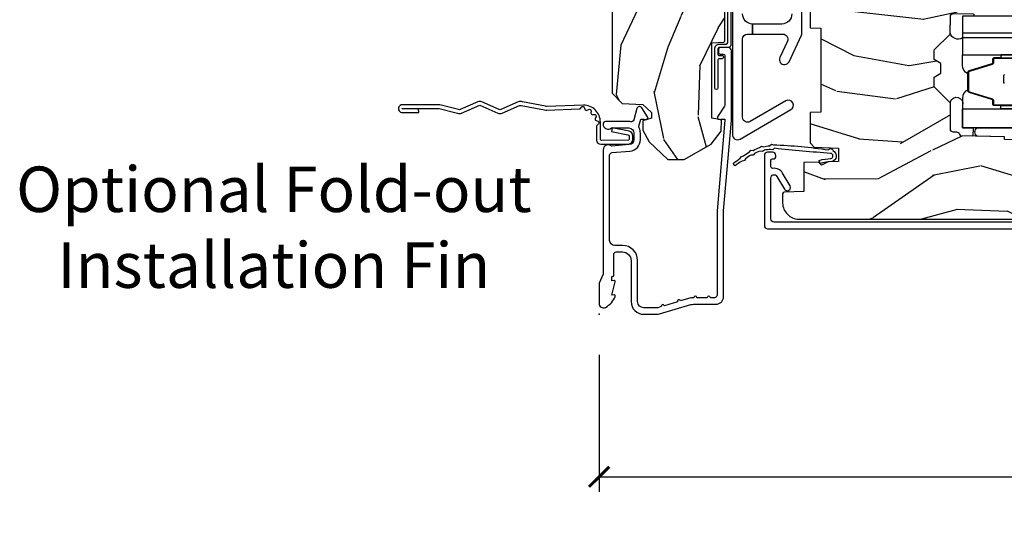
# Model space of a CAD drawing. Units: inches. Extents: x 1 to 182, y 2 to 92.
# Drawn here: x 140 to 146, y 39 to 42 of the extents above; entities that cross this region are included whole.
import ezdxf

# ---------------------------------------------------------------- set-up
doc = ezdxf.new("R2010")
doc.units = ezdxf.units.IN
doc.header["$MEASUREMENT"] = 0
for name, color, linetype in [('ZP-ANNO-DIMS-DWNLD', 2, 'Continuous'), ('ZP-ANNO-TEXT', 255, 'Continuous'), ('ZP-SECT-ACCS', 165, 'Continuous'), ('ZP-SECT-ALUM', 63, 'Continuous'), ('ZP-SECT-GLAS', 153, 'Continuous'), ('ZP-SECT-GLAS-PVB', 151, 'Continuous'), ('ZP-SECT-HDWR', 53, 'Continuous'), ('ZP-SECT-SEAL', 8, 'Continuous'), ('ZP-SECT-WDHA', 11, 'Continuous'), ('ZP-SECT-WOOD', 104, 'Continuous'), ('ZP-SECT-WSTP', 40, 'Continuous')]:
    doc.layers.add(name, color=color, linetype=linetype)
doc.layers.add('ZP-ANNO-NPLT', color=7, linetype='Continuous', plot=False)
doc.styles.get("Standard").update_dxf_attribs({"font": 'arial.ttf'})
doc.dimstyles.new('Frame Make Height and Width', dxfattribs={"dimtxt": 0.25, "dimasz": 0.125, "dimexe": 0.09375, "dimexo": 0.25, "dimgap": 0.0875, "dimtad": 0, "dimdec": 4, "dimzin": 10, "dimdsep": 46, "dimlunit": 5, "dimtxsty": 'Standard', "dimblk1": 'ARCHTICK', "dimblk2": 'ARCHTICK', "dimsah": 1, "dimcen": 0.09, "dimclrd": 256, "dimclre": 256, "dimclrt": 255, "dimadec": 3, "dimazin": 2, "dimtfac": 0.75, "dimtdec": 4, "dimtofl": 0, "dimtmove": 2, "dimatfit": 3, "dimfxl": 1, "dimfrac": 2, "dimtolj": 1, "dimtzin": 0, "dimlwd": -1, "dimlwe": -1, "dimarcsym": 0})

# ---------------------------------------------------------------- blocks, each defined once
blk = doc.blocks.new('_ArchTick')
at = {"color": 0, "linetype": 'ByBlock', "const_width": 0.15}
blk.add_lwpolyline([(-0.5, -0.5), (0.5, 0.5)], dxfattribs=at)
blk = doc.blocks.new('*D152')
at = {"layer": 'Defpoints', "color": 0, "transparency": 16777216}
for p in [(143.9999999999999, 40.00000000000011), (152.5, 40.00000000000011), (152.5, 39.00000000000013)]:
    blk.add_point(p, dxfattribs=at)
at = {"layer": 'ZP-ANNO-DIMS-DWNLD', "transparency": 16777216}
for p, q in [((143.9999999999999, 39.75000000000011), (143.9999999999999, 38.90625000000013)), ((152.5, 39.75000000000011), (152.5, 38.90625000000013)), ((143.9999999999999, 39.00000000000013), (146.9589699863574, 39.00000000000013)), ((152.5, 39.00000000000013), (149.5410300136425, 39.00000000000013))]:
    blk.add_line(p, q, dxfattribs=at)
at = {"layer": 'ZP-ANNO-DIMS-DWNLD', "transparency": 16777216, "xscale": 0.125, "yscale": 0.125, "zscale": 0.125, "rotation": 180}
blk.add_blockref('_ArchTick', (143.9999999999999, 39.00000000000013), dxfattribs=at)
at = {"layer": 'ZP-ANNO-DIMS-DWNLD', "transparency": 16777216, "xscale": 0.125, "yscale": 0.125, "zscale": 0.125}
blk.add_blockref('_ArchTick', (152.5, 39.00000000000013), dxfattribs=at)
at = {"layer": 'ZP-ANNO-DIMS-DWNLD', "color": 255, "transparency": 16777216, "insert": (148.2499999999999, 39.00000000000013), "char_height": 0.25, "attachment_point": 5}
blk.add_mtext('\\A1;FRAME WIDTH', dxfattribs=at)
blk = doc.blocks.new('70EA 42G7 Foldout Blue Fin CM')
at = {"layer": 'ZP-ANNO-NPLT'}
blk.add_point((0, 0), dxfattribs=at)
at = {"layer": 'ZP-SECT-ACCS'}
blk.add_lwpolyline([(1.279897535900091, 0.3237062745886874, -0.08026477305532967), (1.280711643961695, 0.3287449932782067), (1.307820092886686, 0.4718045562444217, 0.1615704533000932), (1.307820092895554, 0.4966832298093209), (1.259796169620472, 0.6042051741736998, -0.1615704533001526), (1.259796169620586, 0.614282611567063), (1.307820092890097, 0.7218045559357336, 0.1615704533000934), (1.307820092899078, 0.7466832295006327), (1.259796169623996, 0.8542051741736998, -0.1615704533001683), (1.25979616962411, 0.864282611567063), (1.288298125408687, 0.9718045562037787, 0.09588515595080674), (1.290232061560118, 0.9866912993722963), (1.290232061560118, 1.211730924466053, 1.001822893294183), (1.242329861484677, 1.208669619869937), (1.242091026473076, 1.109243892746264), (1.265540415659302, 1.110785368270768), (1.265779250670903, 1.210211095394442, -1.000001092557772), (1.266777097019258, 1.210276690097601), (1.26766570668417, 0.984243892818597), (1.237491890840488, 0.8716832295240806, 0.1615704531591201), (1.237491890838328, 0.8468045559797872), (1.287187674165239, 0.7342438926202703), (1.237491890843899, 0.6216832293403627, 0.1615704533000896), (1.237491890834917, 0.5968045557754635), (1.285515814109999, 0.4892826113181457, -0.1615704533001815), (1.285515814109885, 0.4792051739247825), (1.257932806052452, 0.3347153656176545, 0.08026477302403139), (1.25589753590009, 0.3221185688986452), (1.264023717936666, 0.1227633570440787, 0.2172493365759632), (1.267663679817034, 0.1150185480861694), (1.27562965541604, 0.1082036678498923, -0.5855599422155324), (1.272337917461371, 0.09086167467236805), (1.262121591379653, 0.08753293346410373, 0.4605097357481115), (1.25623583857886, 0.07332346922754596), (1.261025658436907, 0.06390384921891723, -0.6036618419643542), (1.250845082204606, 0.04920589315767643), (1.240635486966895, 0.0499758931055112, 0.4605097357324635), (1.229771802700569, 0.0389493201975597), (1.230580517889521, 0.02856486117957502, -0.5855599423039615), (1.21599026668504, 0.01862983043133681), (1.206412457752677, 0.02350008840136297, 0.4605097357400129), (1.192108303478975, 0.01732371994867776), (1.188929230434169, 0.007566744313891149, -0.585559942305764), (1.171647624304754, 0.003971420160723937), (1.164509083510168, 0.01231572553521687, 0.2159645946919557), (1.157305229165516, 0.01557950550525788), (1.072944098151382, 0.01546588923946501, 0.4142135623720373), (1.046563827131664, -0.01095535420381566), (1.048311620742254, -0.1804877326883911, 0.4141699716873529), (1.075575212501406, -0.2077227771637808), (1.096333919407357, -0.2077066690172273, 0.3300162725305506), (1.128174671648424, -0.1840838412381629), (1.147998076671939, -0.08142072862523264), (1.124956412266755, -0.07673885041990047), (1.105576807446084, -0.1772178192151443, -0.3300162725321485), (1.096315592607937, -0.1840887650235175), (1.075556885701928, -0.184104873170071, -0.3902962473333499), (1.071811620742267, -0.180487732688249), (1.070186487623701, -0.01706676771482307, -0.4142135623754232), (1.079201088958555, -0.008038165384164131), (1.182993663509038, -0.008052312421199304, 0.4142135623731925), (1.28778654206657, 0.09674312224601067)], format="xyb", close=True, dxfattribs=at)
blk = doc.blocks.new('101CS Vin21 PR CM C Contmp 2.875 VG (Impact .6875 in 3mm - 6mm IG) F J')
at = {"layer": 'ZP-SECT-WDHA'}
h = blk.add_hatch(dxfattribs=at)
h.set_pattern_fill('WOOD3', color=256, scale=2, angle=163, style=0, pattern_type=2)
h.set_pattern_definition([(158.2363999999999, (4.229829508301805, -0.6757319148462102), (20.45396798290167, -8.344771374467806), [0.2408319999999999, -23.84235799999998]), (174.3099, (4.00616380096514, -0.5864366105934948), (-8.235181511295936, 0.4263690944681484), [0.3059419999999998, -9.892097999999994]), (207.9999999999999, (3.701730071892854, -0.5561033845344809), (-0.5847435903937085, -1.91261010378108), [0.2262739999999999, -2.602151999999999]), (209.8476, (3.501941838183143, -0.6623326727329015), (-35.54768828883149, -20.50272857977593), [0.438634, -43.42479]), (175.9946, (3.12149146588294, -0.8806386832242765), (18.38297247813529, -1.437476743240211), [0.266834, -26.416494]), (162.9999999999999, (2.855309927049177, -0.8620003253541313), (-2.497352921371544, -1.327866102480598), [0.4999999999999998, -1.499999999999999]), (153.5376999999999, (2.377157549067675, -0.7158144729927756), (8.978306718050995, -4.83632345258755), [0.24331, -11.922214]), (157.2893999999999, (4.071948787751523, -1.192136483066264), (16.62874032651941, -7.175302374271584), [0.200998, -19.89875399999999]), (162.9999999999999, (3.886535270653383, -1.114536047002446), (-2.497352921371544, -1.327866102480598), [0.2999999999999998, -1.699999999999999]), (191.3008, (3.59964384386447, -1.026824535585632), (-24.54716094300747, -5.043499394239721), [0.2952959999999997, -29.23434999999998]), (215.1249999999999, (3.310072568652885, -1.084690558192534), (10.57415813511433, 7.224071108844612), [0.4560699999999999, -22.34743799999999]), (202.2893999999999, (2.937053423283061, -1.347096193016881), (-14.3993751268171, -6.054586024953077), [0.2842539999999997, -28.14108799999998]), (169.3402, (2.674039470121102, -1.454909274051232), (-15.88561928555968, 2.765334394382427), [0.362216, -17.748554]), (151.1113, (2.318074889785493, -1.387907650589568), (25.02229161617255, -13.92425483963839), [0.38833, -38.44464599999998]), (156.2902000000001, (3.89067833082342, -1.785045431763336), (-16.62874768410003, 7.175289077572956), [0.3423439999999978, -33.89213999999973]), (166.3664999999999, (3.577229581984909, -1.647386861919102), (-31.18650071420278, 7.443263674111074), [0.3405879999999998, -33.71818599999997]), (196.6901, (3.246238530863025, -1.567106577432611), (4.409962367830815, 0.7431255040166733), [0.3605559999999998, -6.850547999999997]), (210.4896, (2.90087276312957, -1.670656017208415), (-25.55825994297176, -15.19129255384614), [0.3255759999999999, -32.23206399999999]), (177.9314, (2.620316507684237, -1.835847383600537), (-22.79293410148565, 0.6943551067665474), [0.310484, -30.737866]), (162.9999999999999, (2.310035344517502, -1.824640252660771), (-2.497352921371544, -1.327866102480598), [0.2399999999999999, -1.759999999999999]), (150.0053999999999, (2.080522203086389, -1.754471043527303), (-16.04400167334359, 9.087905524651102), [0.266834, -26.416494]), (162.9999999999999, (3.736326939210443, -0.1693178408906988), (-2.497352921371544, -1.327866102480598), [0, -1.999999999999999]), (26.15239999999996, (3.380850096123993, -0.3743451903572463), (-36.87554735843706, -18.00538888531859), [0.4386339999999979, -43.42478999999973]), (9.565099999999987, (3.189835720003487, -2.093622221005688), (2.497352076502218, 1.327869099233075), [0.1788859999999999, -4.293249999999996]), (351.1301, (3.366234217335403, -2.063897313284258), (12.0603996767767, -1.595852046107204), [0.2828419999999998, -13.859292]), (319.8014, (3.645694417193965, -2.107509200368128), (8.393559450670804, -6.748938448303024), [0.1523159999999999, -15.07922999999999]), (189.5651, (3.380850096123993, -0.3743451903572463), (-2.497352076502219, -1.327869099233075), [0.2236059999999989, -4.248529999999964]), (169.7098, (3.160351974459104, -0.4115013250089987), (17.79822734718652, -3.350093459302554), [0.3423439999999998, -33.89213999999998]), (152.8752999999999, (2.823513489242771, -0.3503471356417833), (-30.7601241373409, 15.67848221527704), [0.5688579999999994, -56.31699199999997]), (152.6952, (4.294151283340796, -0.4653448685343449), (-10.89091849633435, 5.421060729349781), [0.2236059999999989, -22.13707199999985]), (178.5241, (4.095459105217856, -0.3627709032568305), (22.79293551970828, -0.6943538178398185), [0.37363, -36.989452]), (205.8789, (3.721952222598873, -0.3531475651529377), (31.88084594068392, 15.34964888471388), [0.3821, -37.827846]), (197.6951999999999, (3.37817024770132, -0.5199227243809617), (-23.21929303946757, -7.540852312839229), [0.316228, -31.306548]), (172.4623, (3.076904104300837, -0.6160409372264155), (-10.14779136076372, 1.011111546693648), [0.364966, -11.80056]), (156.4180999999999, (2.71509208987078, -0.5681654088839991), (31.344885410924, -13.76583238823937), [0.52345, -51.82156]), (154.8699, (4.14796543097944, -0.9434972465158751), (10.89091361125098, -5.421068605812716), [0.2828419999999997, -13.85929199999999]), (174.3099, (3.8918949674987, -0.8233809789549866), (-8.235181511295936, 0.4263690944681484), [0.3059419999999998, -9.892097999999994]), (205.5103999999999, (3.587461238426414, -0.7930477528959443), (26.88614988798455, 12.69389479119331), [0.3255759999999979, -32.23206399999972]), (207.9999999999999, (3.293626321956282, -0.9332655900743703), (-0.5847435903937085, -1.91261010378108), [0.3676959999999999, -2.460731999999999]), (180.3539999999999, (2.968970442177977, -1.105888183396843), (27.20289793979688, 0.04876202922806261), [0.335262, -33.190848]), (159.6335000000001, (2.633715749797545, -1.107959713481875), (30.01700107381327, -11.26852463519537), [0.3405879999999979, -33.71818599999973]), (145.8972999999999, (2.314419566864558, -0.9894272387568606), (-17.37187083675604, 11.58525502309056), [0.2720299999999997, -26.93091199999998]), (154.2538, (4.001779578618056, -1.421649624497405), (-12.80351945054413, 6.005821017315287), [0.2630579999999978, -26.04283399999986]), (177.9314, (3.764835210256592, -1.307380791030965), (-22.79293410148565, 0.6943551067665474), [0.310484, -30.737866]), (195.0053999999999, (3.454554047089857, -1.296173660091171), (11.31727641611973, 2.814114219735264), [0.3773599999999998, -18.49060399999999]), (212.8991, (3.090062184237127, -1.393875665772526), (28.64036637139407, 18.43175097613516), [0.4967899999999997, -49.18217999999997]), (178.9454, (2.67294341453433, -1.663712527527196), (8.235181634652655, -0.4263644116476297), [0.291204, -14.269016]), (156.991, (2.381788346486871, -1.658352830681878), (-18.54135163249375, 7.760042155334038), [0.3821, -37.82784599999999]), (139.8013999999999, (2.030087407409809, -1.508999392648718), (-8.393559450670804, 6.748938448303025), [0.1523159999999999, -15.07922999999999]), (153.5376999999999, (3.826356555784429, -1.995432478075202), (8.978306718050995, -4.83632345258755), [0.24331, -11.922214]), (173.008, (3.608538282542213, -1.887011078703239), (-22.20819262847393, 2.606951578708767), [0.345254, -34.1801]), (200.4054, (3.265852363231403, -1.844982984455299), (-30.71134915766887, -11.52445423798904), [0.4280179999999979, -42.37384999999973]), (192.0546, (3.44943551242153, -0.08160632947388535), (-15.72724097270063, -3.557234008732985), [0.205912, -20.385348]), (173.7843, (3.248063485875917, -0.1246098982200863), (32.35598179133584, -3.618064673815965), [0.4275519999999979, -42.32756599999973]), (155.875, (2.82302575199364, -0.07831816271357184), (12.80352490518391, -6.005810314090468), [0.4837359999999979, -15.64077999999993])])
edge = h.paths.add_edge_path()
edge.add_line((4.328000000000003, -1.250001021999879), (4.339523853932278, -0.9200010219998802))
edge.add_line((4.339523853932292, -0.9200010219998944), (4.384523853932293, -0.8750010219998927))
edge.add_line((4.384523853932279, -0.8750010219998785), (5, -0.8750010219998785))
edge.add_line((5, -0.8750010219998785), (5.000250000001373, -0.03099999999999881))
edge.add_line((5.000250000001387, -0.03100000000000591), (4.969250000001395, 0))
edge.add_line((4.969250000001381, 0), (4.438250000001375, -1.4210854715202e-14))
edge.add_line((4.438250000001375, 0), (4.434921417707614, -0.08099999900083077))
edge.add_line((4.434921417707614, -0.08099999900085209), (4.244000000000909, -0.08100000000001728))
edge.add_line((4.244000000000909, -0.08100000000001728), (4.23499999999909, -0.09700000000000841))
edge.add_line((4.234999999999104, -0.09700000000000841), (4.172000000000807, -0.09700000000000841))
edge.add_line((4.172000000000793, -0.09700000000000841), (4.162999999998959, -0.08100000000001728))
edge.add_line((4.162999999998959, -0.08100000000001728), (4.040350214322061, -0.08099999900085209))
edge.add_line((4.040350214322075, -0.08099999900085209), (3.962096613590219, -0.2959999999999923))
edge.add_line((3.962096613590205, -0.2959999999999923), (3.914403386412545, -0.2959999999999923))
edge.add_line((3.914403386412545, -0.2959999999999923), (3.836149785680703, -0.08099999900085209))
edge.add_line((3.836149785680703, -0.08099999900085209), (2.947282930714522, -0.08099999900085209))
edge.add_line((2.947282930714522, -0.08099999900085209), (2.87176396307072, -0.1709999999999923))
edge.add_line((2.87176396307072, -0.1709999999999923), (2.439507823335902, -0.1709999999999923))
edge.add_line((2.439507823335902, -0.1709999999999923), (2.332250000001608, -0.08100000000001728))
edge.add_line((2.332250000001608, -0.08100000000001728), (2.005069066192249, -0.08100000000001728))
edge.add_line((2.005069066192249, -0.08100000000001728), (2.000250000001273, -0.2189999999999941))
edge.add_line((2.000250000001273, -0.2189999999999941), (1.906250000002132, -0.2189999999999941))
edge.add_line((1.906250000002132, -0.2189999999999941), (1.901430933811156, -0.08100000000001728))
edge.add_line((1.901430933811156, -0.08100000000001728), (1.361160109751239, -0.08100000000001728))
edge.add_line((1.361160109751239, -0.08100000000001728), (1.29699634095445, -0.1429622312750496))
edge.add_line((1.29699634095445, -0.1429622312750496), (1.292560084317614, -0.2700000000009766))
edge.add_line((1.292560084317614, -0.2700000000009766), (1.242560084316523, -0.3216024576007896))
edge.add_line((1.242560084316523, -0.3216024576007896), (1.206605420733311, -0.3216024576007754))
edge.add_line((1.206605420733325, -0.3216024576007612), (1.191190997646615, -0.269999999999996))
edge.add_line((1.191190997646601, -0.2700000000000102), (1.134131723421731, -0.2700000000000244))
edge.add_line((1.134131723421746, -0.2700000000000102), (1.061622111372671, -0.3086869719710847))
edge.add_line((1.061622111372657, -0.308686971971099), (0.9532293940344658, -0.4220000000000397))
edge.add_line((0.95322939403448, -0.4220000000000255), (0.95322939403448, -0.5235500000000357))
edge.add_line((0.95322939403448, -0.5235500000000286), (1.04825000000217, -0.6897999999999698))
edge.add_line((1.048250000002156, -0.6897999999999911), (1.128250000002154, -0.7502214903220761))
edge.add_line((1.128250000002168, -0.7502214903220761), (1.196532032304916, -0.7538000000000125))
edge.add_line((1.196532032304901, -0.7538000000000125), (1.207250000002148, -0.6937999999999818))
edge.add_line((1.207250000002148, -0.6937999999999818), (1.671750000002149, -0.6937999999999818))
edge.add_line((1.671750000002163, -0.6937999999999818), (1.675586249445686, -0.7669999999999675))
edge.add_arc((1.690678198063182, -0.7589080513824342), 0.01712444292530991, 208.1991648361483, 241.8008351638436)
edge.add_line((1.682586249445677, -0.7739999999999725), (2.123250000002145, -0.7739999999999725))
edge.add_line((2.123250000002145, -0.7739999999999725), (2.131910350836108, -1.021999999999963))
edge.add_line((2.131910350836108, -1.021999999999963), (2.138910350836113, -1.028999999999968))
edge.add_line((2.138910350836113, -1.028999999999968), (2.52767606590146, -1.028999999999968))
edge.add_line((2.52767606590146, -1.028999999999968), (2.556250000002208, -1.093000000000046))
edge.add_line((2.556250000002223, -1.093000000000046), (2.805767439191513, -1.093000000000018))
edge.add_line((2.805767439191499, -1.093000000000018), (2.811250000000967, -1.250000000000014))
edge.add_line((2.811250000000967, -1.25), (3.123684362372245, -1.25))
edge.add_line((3.123684362372245, -1.25), (3.129166923181714, -1.093000000000004))
edge.add_line((3.129166923181714, -1.093000000000018), (3.531485413592549, -1.093000000000018))
edge.add_line((3.531485413592549, -1.093000000000018), (3.533650501300457, -1.031000000000006))
edge.add_line((3.533650501300457, -1.031000000000006), (3.670684895338439, -1.031000000000006))
edge.add_line((3.670684895338439, -1.031000000000006), (3.677250000002786, -0.8430000000000177))
edge.add_line((3.6772500000028, -0.8430000000000177), (3.882229394034482, -0.843000000000032))
edge.add_line((3.882229394034482, -0.8430000000000177), (3.882229394034482, -0.8330000000000197))
edge.add_line((3.882229394034482, -0.8330000000000268), (3.992229394034467, -0.8330000000000268))
edge.add_line((3.992229394034467, -0.8330000000000268), (3.992229394034467, -0.843000000000032))
edge.add_line((3.992229394034467, -0.8430000000000177), (4.067250000002204, -0.8429999999999964))
edge.add_line((4.06725000000219, -0.8430000000000177), (4.073815104666522, -1.031000000000006))
edge.add_line((4.073815104666522, -1.031000000000006), (4.178805517824316, -1.031000000000006))
edge.add_line((4.178805517824316, -1.031000000000006), (4.185485413591181, -1.222287187078905))
edge.add_line((4.185485413591181, -1.222287187078905), (4.233485413591865, -1.250000000000014))
edge.add_line((4.233485413591865, -1.25), (4.328000000000003, -1.250001021999879))
h = blk.add_hatch(dxfattribs=at)
h.set_pattern_fill('WOOD3', color=256, scale=2, angle=73, pattern_type=2)
h.set_pattern_definition([(68.23639999999999, (-0.325143617027436, -2.496549532394539), (-8.34477137446781, -20.45396798290167), [0.240832, -23.84235799999999]), (84.3099, (-0.2358483127747206, -2.272883825057846), (0.42636909446815, 8.235181511295936), [0.305942, -9.892097999999999]), (117.9999999999999, (-0.2055150867156783, -1.968450095985588), (-1.91261010378108, 0.5847435903937088), [0.2262739999999999, -2.602152]), (119.8476, (-0.3117443749141273, -1.768661862275849), (-20.50272857977592, 35.54768828883149), [0.4386339999999996, -43.42478999999995]), (85.9946, (-0.5300503854054739, -1.388211489975674), (-1.437476743240215, -18.38297247813529), [0.2668339999999995, -26.41649399999996]), (72.99999999999996, (-0.5114120275353571, -1.122029951141911), (-1.327866102480597, 2.497352921371545), [0.5, -1.5]), (63.53769999999997, (-0.3652261751739729, -0.6438775731604096), (-4.836323452587552, -8.978306718050995), [0.2433099999999999, -11.922214]), (67.28939999999997, (-0.8415481852474613, -2.338668811844258), (-7.175302374271586, -16.6287403265194), [0.200998, -19.898754]), (72.99999999999996, (-0.7639477491836715, -2.153255294746117), (-1.327866102480597, 2.497352921371545), [0.3, -1.7]), (101.3008, (-0.6762362377668296, -1.866363867957205), (-5.043499394239715, 24.54716094300748), [0.2952959999999999, -29.23434999999999]), (125.125, (-0.7341022603737599, -1.576792592745619), (7.224071108844608, -10.57415813511433), [0.45607, -22.347438]), (112.2894, (-0.9965078951980786, -1.203773447375795), (-6.054586024953074, 14.3993751268171), [0.2842539999999997, -28.14108799999998]), (79.3402, (-1.10432097623243, -0.940759494213836), (2.76533439438243, 15.88561928555968), [0.3622159999999999, -17.748554]), (61.11129999999999, (-1.037319352770766, -0.5847949138782269), (-13.92425483963839, -25.02229161617255), [0.38833, -38.444646]), (66.29019999999998, (-1.434457133944562, -2.157398354916154), (7.17528907757296, 16.62874768410003), [0.3423439999999999, -33.89213999999999]), (76.3665, (-1.2967985641003, -1.843949606077643), (7.443263674111081, 31.18650071420278), [0.3405879999999999, -33.71818599999998]), (106.6900999999999, (-1.216518279613837, -1.512958554955759), (0.7431255040166724, -4.409962367830815), [0.360556, -6.850548]), (120.4895999999999, (-1.320067719389613, -1.167592787222304), (-15.19129255384614, 25.55825994297176), [0.325576, -32.23206399999999]), (87.93140000000001, (-1.485259085781735, -0.8870365317769711), (0.6943551067665528, 22.79293410148564), [0.310484, -30.737866]), (72.99999999999996, (-1.474051954841968, -0.576755368610236), (-1.327866102480597, 2.497352921371545), [0.24, -1.76]), (60.00539999999997, (-1.403882745708501, -0.3472422271791231), (9.087905524651106, 16.04400167334359), [0.266834, -26.416494]), (72.99999999999996, (0.1812704569281038, -2.003046963303177), (-1.327866102480597, 2.497352921371545), [0, -2]), (296.1524000000001, (-0.02375689253844371, -1.647570120216699), (-18.00538888531858, 36.87554735843706), [0.4386339999999999, -43.42478999999999]), (279.5651, (-1.743033923186886, -1.456555744096221), (1.327869099233074, -2.497352076502219), [0.1788859999999997, -4.293249999999992]), (261.1301, (-1.713309015465484, -1.632954241428138), (-1.595852046107206, -12.0603996767767), [0.282842, -13.859292]), (229.8014, (-1.756920902549325, -1.9124144412867), (-6.748938448303024, -8.393559450670804), [0.152316, -15.07922999999999]), (99.5650999999999, (-0.02375689253844371, -1.647570120216699), (-1.327869099233074, 2.497352076502219), [0.2236059999999999, -4.248529999999997]), (79.70979999999999, (-0.06091302719019609, -1.427071998551838), (-3.350093459302556, -17.79822734718652), [0.3423439999999999, -33.89214]), (62.87529999999996, (0.0002411621770193051, -1.090233513335477), (15.67848221527704, 30.76012413734089), [0.5688579999999998, -56.31699199999999]), (62.69520000000001, (-0.1147565707155707, -2.56087130743353), (5.421060729349783, 10.89091849633435), [0.2236059999999999, -22.13707199999999]), (88.5241, (-0.01218260543802785, -2.36217912931059), (-0.6943538178398221, -22.79293551970828), [0.37363, -36.989452]), (115.8789, (-0.002559267334163451, -1.988672246691607), (15.34964888471387, -31.88084594068392), [0.3821, -37.827846]), (107.6952, (-0.1693344265621874, -1.644890271794054), (-7.540852312839225, 23.21929303946757), [0.316228, -31.306548]), (82.46229999999997, (-0.2654526394076129, -1.343624128393571), (1.01111154669365, 10.14779136076372), [0.364966, -11.80056]), (66.41809999999997, (-0.2175771110652249, -0.9818121139635139), (-13.76583238823937, -31.34488541092399), [0.52345, -51.82156]), (64.86989999999993, (-0.5929089486970724, -2.414685455072174), (-5.421068605812717, -10.89091361125097), [0.282842, -13.859292]), (84.3099, (-0.472792681136184, -2.158614991591435), (0.42636909446815, 8.235181511295936), [0.305942, -9.892097999999999]), (115.5104, (-0.4424594550771417, -1.854181262519148), (12.69389479119331, -26.88614988798454), [0.325576, -32.232064]), (117.9999999999999, (-0.5826772922555676, -1.560346346049016), (-1.91261010378108, 0.5847435903937088), [0.367696, -2.460732]), (90.35399999999986, (-0.7552998855780402, -1.235690466270711), (0.04876202922805728, -27.20289793979688), [0.335262, -33.190848]), (69.63350000000001, (-0.7573714156630729, -0.9004357738902797), (-11.26852463519538, -30.01700107381327), [0.3405879999999999, -33.71818599999998]), (55.89729999999997, (-0.6388389409380864, -0.5811395909572923), (11.58525502309056, 17.37187083675603), [0.2720299999999999, -26.93091199999999]), (64.25379999999996, (-1.071061326678603, -2.26849960271079), (6.005821017315288, 12.80351945054413), [0.2630579999999999, -26.042834]), (87.93140000000001, (-0.9567924932121628, -2.031555234349327), (0.6943551067665528, 22.79293410148564), [0.310484, -30.737866]), (105.0054, (-0.9455853622723964, -1.721274071182592), (2.814114219735262, -11.31727641611973), [0.37736, -18.490604]), (122.8990999999999, (-1.043287367953724, -1.356782208329861), (18.43175097613515, -28.64036637139408), [0.4967899999999998, -49.18218]), (88.94539999999998, (-1.313124229708393, -0.9396634386270648), (-0.4263644116476313, -8.235181634652655), [0.291204, -14.269016]), (66.99100000000001, (-1.307764532863075, -0.6485083705795773), (7.760042155334039, 18.54135163249375), [0.3821, -37.827846]), (49.80139999999992, (-1.158411094829916, -0.2968074315025433), (6.748938448303026, 8.393559450670802), [0.152316, -15.07923]), (63.53769999999997, (-1.644844180256428, -2.093076579877163), (-4.836323452587552, -8.978306718050995), [0.2433099999999999, -11.922214]), (83.008, (-1.536422780884436, -1.875258306634947), (2.606951578708771, 22.20819262847393), [0.345254, -34.1801]), (110.4054, (-1.494394686636497, -1.532572387324137), (-11.52445423798903, 30.71134915766887), [0.4280179999999999, -42.37384999999999]), (102.0546, (0.2689819683449173, -1.716155536514265), (-3.557234008732982, 15.72724097270063), [0.205912, -20.385348]), (83.7843, (0.2259783995987164, -1.514783509968652), (-3.618064673815971, -32.35598179133584), [0.4275519999999993, -42.32756599999992]), (65.87499999999999, (0.2722701351052024, -1.089745776086346), (-6.00581031409047, -12.80352490518391), [0.4837359999999999, -15.64078])])
edge = h.paths.add_edge_path()
edge.add_arc((0.5956999999999653, -2.573034904027537), 0.009999999999990905, 180, 270)
edge.add_line((0.5956999999999653, -2.583034904027528), (0.6457000000003177, -2.583034904027528))
edge.add_arc((0.6457000000003745, -2.663034904027484), 0.07999999999996321, 31.721386301587984, 90.00000000003422, ccw=False)
edge.add_arc((0.883872175328662, -2.515813930999457), 0.1999999999999062, 211.7213863015724, 239.9999999999322)
edge.add_line((0.7838721753284972, -2.689019011756159), (0.9093609280670876, -2.761469976930243))
edge.add_arc((0.9718609280672013, -2.65321680145729), 0.1249999999999858, 239.9999999999309, 269.9999999999956)
edge.add_line((0.9718609280672013, -2.778216801457262), (1.02083404453299, -2.778216801457262))
edge.add_arc((1.02083404453299, -2.758216801457252), 0.02000000000000268, 270.0000000000127, 357.7391716017306)
edge.add_line((1.040818476505706, -2.759005774668339), (1.04630842636908, -2.619947150071454))
edge.add_line((1.04630842636908, -2.619947150071454), (1.072670756399248, -2.619947150071454))
edge.add_line((1.072670756399248, -2.619947150071454), (1.077069697588513, -2.493977956000123))
edge.add_line((1.077069697588513, -2.493977956000123), (1.093069697588476, -2.493977956000123))
edge.add_line((1.093069697588476, -2.493977956000123), (1.097782338203274, -2.223990956000137))
edge.add_line((1.097782338203274, -2.223990956000137), (1.110703828631586, -2.21653073002301))
edge.add_arc((1.100703828631566, -2.19921022194734), 0.01999999999999834, 300.0000000000498, 359.0000000000326)
edge.add_line((1.120700782534698, -2.199559270076065), (1.121039940699006, -2.180128911858588))
edge.add_arc((1.141036894602109, -2.180477959987371), 0.01999999999998348, 90.0000000000216, 178.9999999998881, ccw=False)
edge.add_line((1.141036894602109, -2.160477959987389), (1.300327836090275, -2.160477959987418))
edge.add_line((1.300327836090275, -2.160477959987418), (1.400327840077921, -2.060477955999744))
edge.add_line((1.400327840077921, -2.060477955999744), (1.460327840077923, -2.060477955999744))
edge.add_line((1.460327840077923, -2.060477955999744), (1.483999201114671, -2.101477955999741))
edge.add_line((1.483999201114671, -2.101477955999741), (1.543999201114673, -2.101477955999741))
edge.add_line((1.543999201114673, -2.101477955999741), (1.567670562151477, -2.060477955999744))
edge.add_line((1.567670562151477, -2.060477955999744), (1.627670562151479, -2.060477955999744))
edge.add_line((1.627670562151479, -2.060477955999744), (1.725456493037882, -2.158263887119119))
edge.add_line((1.725456493037882, -2.158263887119119), (1.832302569131969, -2.160128892314674))
edge.add_arc((1.831953521003243, -2.180125846217805), 0.02000000000001112, -1.0032080305297768, 89.00000000001802, ccw=False)
edge.add_line((1.851950455331576, -2.180476013989363), (1.841400000000363, -2.78297795600011))
edge.add_line((1.841400000000363, -2.78297795600011), (1.843600000000379, -2.907977956000138))
edge.add_line((1.843600000000379, -2.907977956000138), (1.888600000000451, -2.907977956000138))
edge.add_line((1.888600000000451, -2.907977956000138), (2.397699999999986, -2.881297155567154))
edge.add_line((2.397699999999986, -2.881297155567154), (2.397699999999986, -1.297977956000132))
edge.add_line((2.397699999999986, -1.297977956000125), (1.762968785868907, -1.297977956000125))
edge.add_line((1.762968785868907, -1.297977956000125), (1.760700000000497, -1.362947482773109))
edge.add_line((1.760700000000497, -1.362947482773109), (1.244700000000478, -1.362947482773109))
edge.add_line((1.244700000000478, -1.362947482773109), (1.242431214132068, -1.297977956000125))
edge.add_line((1.242431214132068, -1.297977956000125), (1.054811134529302, -1.297977956000125))
edge.add_line((1.054811134529302, -1.297977956000125), (1.028938647130587, -1.322962726676195))
edge.add_line((1.028938647130587, -1.322962726676195), (1.023700000000019, -1.472977956000065))
edge.add_line((1.023700000000019, -1.472977956000079), (0.9417000422556612, -1.472977956000079))
edge.add_line((0.9417000422556612, -1.472977956000079), (0.9394674110146184, -1.409043761641527))
edge.add_line((0.9394674110146184, -1.409043761641527), (0.9187000422556935, -1.368285505544108))
edge.add_line((0.9187000422556935, -1.368285505544094), (0.9373913852896862, -1.349594162554737))
edge.add_line((0.9373913852896862, -1.349594162554752), (0.9342619184297973, -1.259977956000142))
edge.add_line((0.9342619184297973, -1.259977956000142), (0.7553733377473009, -1.259977956000142))
edge.add_line((0.7553733377473009, -1.259977956000142), (0.7511357374660292, -1.13862896103312))
edge.add_arc((0.7411418291958398, -1.138977956000133), 0.009999999999999436, 1.999999999977179, 89.99999999999363)
edge.add_line((0.7411418291958398, -1.128977956000142), (0.6845325214724198, -1.128977956000156))
edge.add_arc((0.6845325214724198, -1.222727956000114), 0.09374999999995137, 90.0000000000058, 137.1969592813186)
edge.add_arc((0.6794499999999744, -1.22781047747273), 0.09374999999999052, 132.803040719994, 180)
edge.add_line((0.5856999999999744, -1.22781047747273), (0.5856999999999744, -2.57303490402753))
at = {"layer": 'ZP-ANNO-NPLT'}
blk.add_point((0, 0), dxfattribs=at)
at = {"layer": 'ZP-SECT-ALUM'}
blk.add_lwpolyline([(1.012, -0.02500000000000568), (0.2485518243343279, -0.02500000000003411, -0.1051042352656914), (0.2420440380451225, -0.02361672732232023), (0.1921068813024647, -0.001383272677742298, 0.1051042352657003), (0.1855990950132593, -2.842170943040401e-14), (0.06700000000000728, -2.842170943040401e-14, 0.560205502864254), (0.04294949289459282, -0.03927082344321775, 0.1875261658577753), (0.1105503302340765, -0.0995573712749831, 0.5801720142759477), (0.1198936542710953, -0.0917844627563511), (0.1174630815725664, -0.07800000000000296), (0.1991988260668336, -0.09976430132849146, 0.5481110662879196), (0.2078936542710892, -0.0917844627563511), (0.2054630815725602, -0.07800000000000296), (0.2330000000000041, -0.07800000000000296), (0.2329999999999757, -0.08300000000002683, 0.4142135623730984), (0.2399999999999807, -0.09000000000003183), (0.367999999999995, -0.09000000000003183, -0.4142135623730951), (0.3839999999999861, -0.1060000000000514), (0.3839999999999861, -0.1440000000000055, -0.4142135623730868), (0.3309999999999889, -0.1970000000000027), (0.07800000000000296, -0.1970000000000027, 0.4142135623730866), (0, -0.2750000000000057), (0, -0.3575219217105428, 0.07267901068454957), (0.001965304461208461, -0.3709709438954292), (0.05949110068777941, -0.5635988303753265, -0.07267901068455053), (0.0619999999999834, -0.580767794866631), (0.06200000000001182, -0.7186422509999488, 0.4142135623730951), (0.1090000000000089, -0.7656422509999459), (0.6360000000005641, -0.7656422509999459), (1.193999999999988, -0.813999999999993), (1.621967948388658, -0.813999999999993, 0.4142135623730951), (1.641967948388668, -0.7939999999999827), (1.641967948388668, -0.7439999999999998, 0.4142135623730949), (1.631967948388677, -0.7339999999999804), (1.611967948388667, -0.7339999999999804, 0.4142135623731991), (1.601967948388676, -0.7439999999999998), (1.601967948388648, -0.76400000000001, -0.4142135623731015), (1.591967948388657, -0.7740000000000009), (1.290336045379803, -0.7739999999999725, -0.1449930994916204), (1.281621820819566, -0.7714187290871166), (1.216169191050795, -0.7289132943205345, 0.4318331073882776), (1.202025684729222, -0.7323643973235505), (1.198561433328848, -0.7452931595599352, 0.1392124696178829), (1.199761498229122, -0.7489238092069286, -0.150084110672032), (1.200967948388666, -0.7528525214954982), (1.200967948388666, -0.7740000000000009), (1.194788224270383, -0.7740000000000009), (0.6367882242694236, -0.7256422509999254), (0.1180000000000234, -0.7256422509999538, -0.4142135623730951), (0.1020000000000323, -0.7096422509999343), (0.1019999999999754, -0.6850000000000023, 1), (0.1019999999999754, -0.6650000000000205), (0.1019999999999754, -0.6020000000000039, 1), (0.1019999999999754, -0.5819999999999936), (0.1019999999999754, -0.5684928820533628, 0.07267901068450945), (0.1013309601833896, -0.563914491522354), (0.08271613294621716, -0.5015818501146327, 1), (0.07699314478244901, -0.4824181498853761), (0.05285244224296548, -0.40158185011461, 1), (0.04712945407919733, -0.3824181498853818), (0.04066903981657788, -0.3607851430115829, -0.07267901068464405), (0.03999999999999204, -0.3562067524805457), (0.03999999999999204, -0.2750000000000057, -0.4142135623730951), (0.07800000000000296, -0.2370000000000232), (0.3309999999999889, -0.2370000000000232, 0.4142135623730951), (0.4239999999999782, -0.1440000000000055), (0.4239999999999782, -0.09600000000003206, -0.4142135623729215), (0.4549999999999841, -0.06500000000002615), (0.979154887961954, -0.06500000000002615, -0.388878731852959), (0.9950940031314133, -0.07960550811606026), (1.004681233943359, -0.1891880577350946, 0.3888787318529566), (1.075411057507864, -0.2540000000000191), (1.115999999999985, -0.2540000000000191, 0.1163220917973886), (1.147724160177887, -0.2465183253951864, -0.1832627780160805), (1.159014371418493, -0.2453775009960282), (1.201266233208088, -0.2566988532412608), (1.201266233208088, -0.2743669520076821, -0.146005835310381), (1.200121757093996, -0.2782026840136211), (1.199983135441045, -0.278414300049036, 0.1576465563116275), (1.1988459081808, -0.2825685150407367), (1.201984893112467, -0.2942833662899602, 0.4538198225758265), (1.216467475870161, -0.2983867056794907), (1.271869021844907, -0.2624085210485987, 0.649407593197572), (1.267204172860119, -0.2329558237051685), (1.197412101584831, -0.2142550945688697, -0.3912097814678182), (1.185819283307552, -0.1958944824795879, 0.0456882255566395), (1.186999999999983, -0.1829999999999643), (1.186999999999983, -0.04000000000002046, 0.4222476712527851), (1.171589770512668, -0.02500561065707529, 0.6392693330848027), (1.146999999999991, -0.07562141687037638), (1.146999999999991, -0.1830000000000211, -0.4142135623730951), (1.115999999999985, -0.2140000000000271), (1.075411057507864, -0.2139999999999986, -0.388878731853015), (1.044529021867021, -0.1857018280251737), (1.034999999999997, -0.07678460969086132, 0.6500495232070402)], format="xyb", close=True, dxfattribs=at)
for points in [[(0.5669499999999914, -2.625300286440591), (0.5669499999999914, -1.076373512885823, -0.4142135623731015), (0.5869499999999732, -1.056373512885841), (0.8390689990295357, -1.056373512885841, -0.7635064937497111), (0.849235439214425, -1.093596854430587), (0.7703677468257126, -1.140150171341105, 1), (0.7907006271954913, -1.174596854430575), (0.8695683195842605, -1.128043537520085, 0.3041143980143295), (0.8984535981462329, -1.067802084314621, -0.4568502517470578), (0.9083510313323302, -1.056373512886069), (0.9479500002375119, -1.056373512886125, -0.414213562372835), (0.9579500000949963, -1.066373512743581), (0.9579500000949963, -1.07637351269608, 0.4142135623730951), (0.9679500000949872, -1.086373512696071), (0.9779500000475139, -1.086373512696071, 0.4142135623731472), (0.9979500000000314, -1.066373512743553), (0.9979500000000314, -1.036373512886058, 0.4142135623725423), (0.9779499999999928, -1.016373512886048), (0.5469499999999528, -1.016373512886048, 0.4142135623731015), (0.5269499999999709, -1.036373512886058), (0.5269499999999709, -2.890300286470477, 0.4142135623730951)], [(1.57503171554896, -2.570467207818808), (1.57503171554896, -2.432467207818775, 0.4142135623730951), (1.568031715548898, -2.425467207818798), (1.547988237337279, -2.425467207818798, -0.3297505471403194), (1.536990732643687, -2.417329482423099), (1.494216296477873, -2.277420605885737, 0.3297505471403169), (1.487522163186043, -2.272467207818806), (1.376541267911705, -2.272467207818806, 0.3297505471403128), (1.369847134619988, -2.277420605885766), (1.32707269845406, -2.417329482423099, -0.3297505471403153), (1.316075193760582, -2.425467207818826), (1.296031715548963, -2.425467207818798, 0.4142135623733994), (1.289031715548902, -2.432467207818775), (1.289031715548902, -2.570467207818808, 1)], [(1.284531715548894, -2.570467207818808), (1.284531715548894, -2.432467207818775, -0.4142135623730951), (1.29603171554885, -2.420967207818819), (1.316075193760582, -2.420967207818819, 0.3297505471403178), (1.322769327052185, -2.41601380975186), (1.365543763218113, -2.276104933214469, -0.3297505471403159), (1.376541267911705, -2.267967207818799), (1.487522163186043, -2.267967207818799, -0.3297505471403154), (1.498519667879634, -2.276104933214469), (1.541294104045448, -2.41601380975186, 0.3297505471403161), (1.547988237337279, -2.420967207818819), (1.568031715548898, -2.420967207818819, -0.4142135623730919), (1.579531715548853, -2.432467207818775), (1.579531715548853, -2.570467207818808, -1)], [(1.42203171554894, -2.493967207818798), (1.42203171554894, -2.489467207818791), (1.469831715548878, -2.489467207818791, -0.4142135623730951), (1.476531715548902, -2.496167207818814)]]:
    blk.add_lwpolyline(points, format="xyb", dxfattribs=at)
at = {"layer": 'ZP-SECT-GLAS', "flags": 128}
for points in [[(1.148775000000512, -3.750000000000028), (1.148775000000512, -2.235477956000125), (1.265775000000588, -2.235477956000125), (1.265775000000588, -3.750000000000028)], [(1.702275000000498, -3.750000000000028), (1.702275000000498, -2.235477956000125), (1.598275000000569, -2.235477956000125), (1.598275000000569, -3.750000000000028)], [(1.836275000000512, -3.750000000000028), (1.836275000000512, -2.235477956000125), (1.732275000000584, -2.235477956000125), (1.732275000000584, -3.750000000000028)]]:
    blk.add_lwpolyline(points, dxfattribs=at)
at = {"layer": 'ZP-SECT-GLAS-PVB', "lineweight": 0}
blk.add_lwpolyline([(1.732275000000584, -3.750000000000028), (1.732275000000584, -2.235477956000125), (1.702275000000498, -2.235477956000125), (1.702275000000498, -3.750000000000028)], dxfattribs=at)
at = {"layer": 'ZP-SECT-HDWR'}
for points in [[(2.037967948388598, -0.8202503895820996), (1.105967948388582, -0.8202503895820996, 0.5773502691896504), (1.079121160871267, -0.8667503895820801), (1.259831795127639, -1.179750389582068, 1), (1.313525370162239, -1.148750389582062), (1.186508310940553, -0.928750389582035, -0.5773502691896369), (1.213355098457868, -0.8822503895819978), (1.693967948388604, -0.8822503895819978, -0.4142135623730631), (1.72496794838861, -0.9132503895820037), (1.72496794838861, -0.9442503895820664), (1.786967948388593, -0.9442503895820664, -0.4142135623731244), (1.848967948388605, -0.8822503895820546)], [(1.848967948388605, -1.185250389582052, -0.4142135623730981), (1.786967948388593, -1.12325038958204), (1.786967948388593, -0.9442503895820664), (1.724967948388581, -0.9442503895820664), (1.724967948388581, -1.130180705715702, -0.5486187866267355), (1.68086678227462, -1.158276247113861), (1.581069114502526, -1.111739830365764, 1), (1.554866782274644, -1.167930913161968), (1.718739316816652, -1.244345930980273, 0.109517811683188), (1.731840482930608, -1.247250389582121), (1.76212906710191, -1.247250389582064), (1.959548167758101, -1.247250389582121)]]:
    blk.add_lwpolyline(points, format="xyb", dxfattribs=at)
at = {"layer": 'ZP-SECT-SEAL'}
for points in [[(1.097782338203274, -2.223990956000137), (1.110703828631586, -2.21653073002301, 0.2632780284371968), (1.120700782534698, -2.199559270076065), (1.121039940699006, -2.180128911858588, -0.4091108014269987), (1.141036894602109, -2.160477959987389), (1.307867971228774, -2.160477956000079, -0.9968300086972411), (1.286275000000074, -2.235477956000096), (1.148775000000484, -2.235477956000096), (1.148775000000512, -2.300102955003268), (1.096473541981169, -2.298971841346116)], [(1.849840552259678, -2.300965666649773, -0.5243958603385195), (1.836275000000484, -2.301094298754634), (1.836275000000512, -2.235477956000125), (1.701827997031359, -2.235477956000096, -0.5155058057457089), (1.732302754603438, -2.158383389059253), (1.832302569131969, -2.160128892314674, -0.4142299617632382), (1.851950455331576, -2.180476013989363)], [(1.365543763218113, -2.276104933214469, -0.3297505471404568), (1.376541267911705, -2.267967207818799), (1.382758745042622, -2.267967207818799, 0.3006645954625839), (1.331086933817403, -2.235477956000125), (1.265775000000588, -2.235477956000125), (1.265775000000588, -2.470136271891846), (1.284531715548894, -2.470136271891846), (1.284531715548894, -2.432467207818775, -0.4142135623730894), (1.29603171554885, -2.420967207818819), (1.316075193760582, -2.420967207818819, 0.3297505471403212), (1.322769327052185, -2.41601380975186)], [(1.498519667879634, -2.276104933214469, 0.3297505471404568), (1.487522163186043, -2.267967207818799), (1.481304686055239, -2.267967207818799, -0.3006645954625839), (1.532976497280458, -2.235477956000125), (1.598275000000569, -2.235477956000125), (1.598275000000569, -2.470136271891846), (1.579531715548967, -2.470136271891846), (1.579531715548967, -2.432467207818775, 0.4142135623730894), (1.568031715548898, -2.420967207818819), (1.547988237337279, -2.420967207818819, -0.3297505471403212), (1.541294104045562, -2.41601380975186)], [(1.148775000000512, -2.887975433431222, -0.4255631546376096), (1.047886988748473, -2.905369208068834, 0.1375071261781242), (1.055525045497376, -2.890479533669208), (1.080993105670274, -2.76527557267903, 0.09407799741907572), (1.082211966711355, -2.672030889562734), (1.080646491515864, -2.663152638547501, 0.8280232348313036), (1.060999090896956, -2.662895814776192), (1.051493974928547, -2.709624076011494, -0.7248252657789419), (1.042767933787474, -2.709626662826111), (1.04630842636908, -2.619947150071454), (1.072670756399248, -2.619947150071454), (1.077069697588513, -2.493977956000123), (1.093069697588476, -2.493977956000123), (1.096026834494552, -2.324563696114694, -0.519783561346683), (1.148775000000512, -2.325343295546247)], [(1.265775001967484, -2.470136271891846), (1.284531715548894, -2.470136271891846), (1.284531715548894, -2.570467207818808, 0.1201675316467601), (1.285373638984709, -2.57391974550373), (1.265774998033578, -2.573881769317211)], [(1.59827499803356, -2.470136271891846), (1.579531715548967, -2.470136271891846), (1.579531715548967, -2.570467207818808, -0.1201675316467601), (1.578689792113039, -2.57391974550373), (1.598275001967579, -2.573881769317211)]]:
    blk.add_lwpolyline(points, format="xyb", close=True, dxfattribs=at)
at = {"layer": 'ZP-SECT-WOOD'}
blk.add_lwpolyline([(1.901430933811156, -0.08100000000001728), (1.361160109751239, -0.08100000000001728), (1.29699634095445, -0.1429622312750496), (1.292560084317614, -0.2700000000009766), (1.242560084316523, -0.3216024576007896), (1.206605420733325, -0.3216024576007612), (1.191190997646601, -0.2700000000000102), (1.134131723421746, -0.2700000000000102), (1.061622111372657, -0.308686971971099), (0.95322939403448, -0.4220000000000255), (0.95322939403448, -0.5235500000000286), (1.048250000002156, -0.6897999999999911), (1.128250000002168, -0.7502214903220761), (1.196532032304901, -0.7538000000000125), (1.207250000002148, -0.6937999999999818), (1.207250000002148, -0.6937999999999818), (1.671750000002163, -0.6937999999999818), (1.675586249445672, -0.7669999999999675, 0.1476745997184199), (1.682586249445677, -0.7739999999999725), (2.123250000002145, -0.7739999999999725)], format="xyb", dxfattribs=at)
at = {"layer": 'ZP-SECT-WOOD', "linetype": 'Continuous'}
for points in [[(1.093069697588476, -2.493977956000123), (1.097782338203274, -2.223990956000137), (1.110703828631586, -2.21653073002301, 0.2632780284371863), (1.120700782534698, -2.199559270076065), (1.121039940699006, -2.180128911858588, -0.4091108014270331), (1.141036894602109, -2.160477959987389), (1.300327836090275, -2.160477959987418), (1.400327840077921, -2.060477955999744), (1.460327840077923, -2.060477955999744), (1.483999201114671, -2.101477955999741), (1.543999201114673, -2.101477955999741), (1.567670562151477, -2.060477955999744), (1.627670562151479, -2.060477955999744), (1.725456493037882, -2.158263887119119), (1.832302569131969, -2.160128892314674, -0.414229961763228)], [(2.397699999999986, -1.297977956000125), (1.762968785868907, -1.297977956000125), (1.760700000000497, -1.362947482773109), (1.244700000000478, -1.362947482773109), (1.242431214132068, -1.297977956000125), (1.054811134529302, -1.297977956000125), (1.028938647130587, -1.322962726676195), (1.023700000000019, -1.472977956000079), (0.9417000422556612, -1.472977956000079), (0.9394674110146184, -1.409043761641527), (0.9187000422556935, -1.368285505544094), (0.9373913852896862, -1.349594162554752), (0.9342619184297973, -1.259977956000142), (0.7553733377473009, -1.259977956000142), (0.7511357374660292, -1.138628961033106, 0.4040262258352375), (0.7411418291958398, -1.128977956000142), (0.6845325214724198, -1.128977956000142, 0.2088970376947011), (0.6157487272402022, -1.159026683241933, 0.2088970376887504), (0.5856999999999744, -1.22781047747273), (0.5856999999999744, -2.573034904027537, 0.4142135623730951)]]:
    blk.add_lwpolyline(points, format="xyb", dxfattribs=at)
at = {"layer": 'ZP-SECT-WSTP'}
blk.add_lwpolyline([(2.060278335184023, -0.8109995554847842), (1.658278335184036, -0.8109995554847842, -0.4142135623730951), (1.64327833518405, -0.7959995554847978), (1.64327833518405, -0.7409995554847342, 0.4142135623730953), (1.633278335184031, -0.7309995554847433), (1.599278335184039, -0.7309995554848001, 0.4142135623730953), (1.593278335184038, -0.7369995554847719), (1.593278335184038, -0.7559995554847774, -1), (1.573278335184028, -0.7559995554847774), (1.573278335184028, -0.7369995554847719, 0.4142135623727476), (1.567278335184028, -0.7309995554847433), (1.39327833518405, -0.7309995554847433, -1), (1.39327833518405, -0.7109995554847615), (1.633278335184031, -0.7109995554847615, -0.4142135623730951), (1.663278335184032, -0.7409995554847342), (1.663278335184032, -0.7809995554847546, 0.4142135623728869), (1.673278335184051, -0.7909995554847455), (2.060278335184023, -0.7909995554848024, -0.414213562373095)], format="xyb", dxfattribs=at)
blk.add_lwpolyline([(0.9195590746230948, -0.8277037250243495), (0.9304257481106504, -0.8257906932628032, -0.01909638018301222), (0.9603046874472909, -0.8679689280128855), (0.9723946893394952, -0.8749534913922048), (0.9747565627886843, -0.8883697388937435, -0.04311182402290435), (0.9994470338236852, -0.9240606517194294), (1.009836726989107, -0.9333883817370463), (1.009381010352087, -0.9470033171228351, 0.00274115005370655), (1.026201436662717, -0.9870463422547573), (1.034505651938332, -0.9982709705340653), (1.031324329068013, -1.011516850195591, -0.04332490996102889), (1.037496345428451, -1.048686373138167), (1.046466286717902, -1.059386486437404), (1.044094483324869, -1.072800982025313, -0.02573888965270298), (1.012166387978311, -1.411240476432596, -0.724084363940859), (1.006689491889063, -1.439210987596482, -0.6938171060596136), (0.9398131878303957, -1.430482212461271, 0.05590434586531648), (0.928045713772832, -1.35893983404938), (0.9475286632023199, -1.354421573153076, -0.06027463274706337), (0.959296137259912, -1.425963951564938, 0.8484978335337088), (0.9908037932515015, -1.423934372631464, -0.009227056692295748), (1.021889701061298, -1.07914739244822), (1.013000269039367, -1.068543317490338), (1.015469569480871, -1.054577396041935, 0.03974202823451185), (1.009494639877232, -1.016349543777096), (1.001267672669144, -1.005229330040805), (1.004578677009221, -0.9914435035670124, 0.08410847690950266), (0.989640522423457, -0.9558264065820481), (0.9793508725766458, -0.9465884941414515), (0.9798250092992475, -0.9324232424967533, 0.05548585996517572), (0.957860288052558, -0.9006489812839789), (0.9458867019093589, -0.893731672912935), (0.9434293614363582, -0.8797731401251667, 0.08103940678311147), (0.9140395788972455, -0.8372577529779335)], format="xyb", close=True, dxfattribs=at)

msp = doc.modelspace()

# ---------------------------------------------------------------- block references
at = {"rotation": 90}
for name in ['101CS Vin21 PR CM C Contmp 2.875 VG (Impact .6875 in 3mm - 6mm IG) F J', '70EA 42G7 Foldout Blue Fin CM']:
    msp.add_blockref(name, (143.9999999999999, 40.00000000000011, -19.21193972255534), dxfattribs=at)

# ---------------------------------------------------------------- texts
at = {"layer": 'ZP-ANNO-TEXT', "insert": (142, 40.50000000000013, -19.21193972255534), "char_height": 0.28, "width": 4.258715367800803, "attachment_point": 5}
msp.add_mtext('Optional Fold-out Installation Fin', dxfattribs=at)

# ---------------------------------------------------------------- dimensions: what is measured, and where the dimension line sits
at = {"layer": 'ZP-ANNO-DIMS-DWNLD'}
dim = msp.add_linear_dim(base=(152.5, 39.00000000000013, -19.21193972255534), p1=(143.9999999999999, 40.00000000000011, -19.21193972255534), p2=(152.5, 40.00000000000011, -19.21193972255534), text='FRAME WIDTH', dimstyle='Frame Make Height and Width', override={"dimscale": 1, "dimlfac": 1, "dimpost": '"\\X'}, dxfattribs=at)
dim.commit()
dim.dimension.update_dxf_attribs({"geometry": '*D152', "text_midpoint": (148.2499999999999, 39.00000000000013, -19.21193972255534)})

doc.saveas('drawing.dxf')
